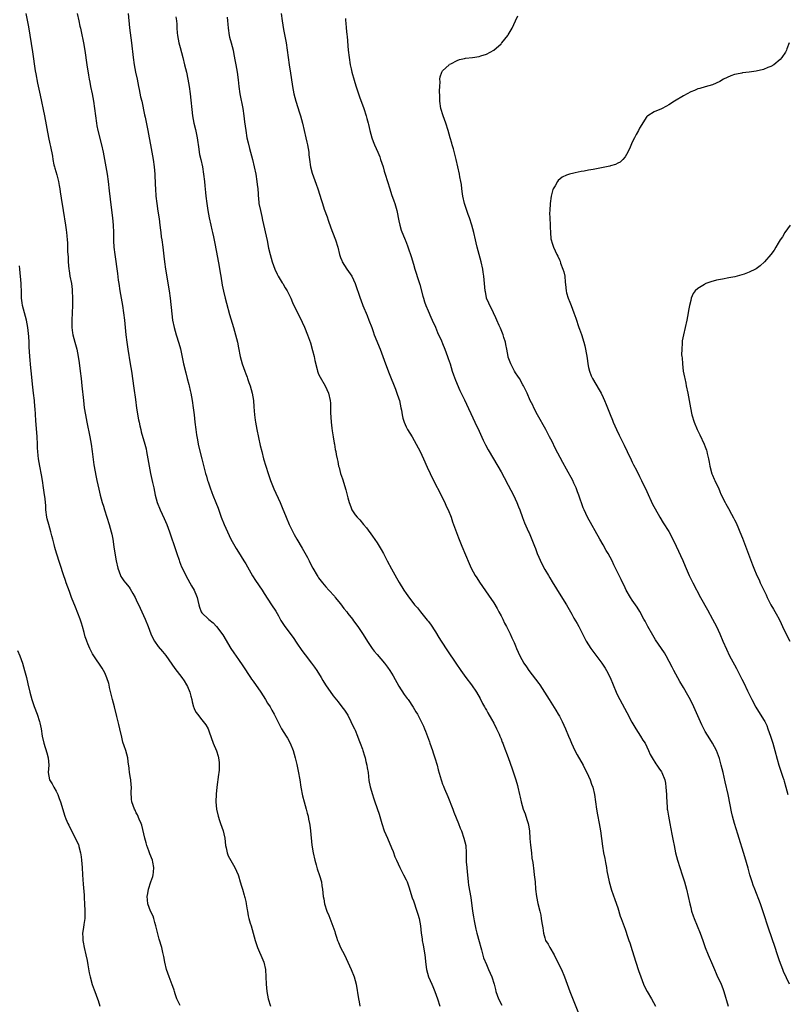
# Model space of a CAD drawing. Units: inches. Extents: x 2628000 to 2631000, y 1458000 to 1461000.
# Drawn here: x 2629479 to 2629689, y 1460067 to 1460337 of the extents above; entities that cross this region are included whole.
import ezdxf

# ---------------------------------------------------------------- set-up
doc = ezdxf.new("R2010")
doc.units = ezdxf.units.IN
doc.header["$MEASUREMENT"] = 0
doc.layers.add('LD26281458_10ft', color=70, linetype='Continuous')

msp = doc.modelspace()

# ---------------------------------------------------------------- linework, layer by layer
at = {"layer": 'LD26281458_10ft'}
for points, elevation in [([(2629480.67, 1460339), (2629481.41, 1460335.41), (2629482.52, 1460328.52), (2629483.31, 1460323.31), (2629483.49, 1460322.51), (2629483.94, 1460319.94), (2629484.65, 1460316.65), (2629485.79, 1460311), (2629486.91, 1460305.09), (2629487.3, 1460303.3), (2629487.44, 1460302.56), (2629487.98, 1460299.98), (2629488.12, 1460299), (2629488.41, 1460297.59), (2629488.54, 1460297), (2629488.64, 1460296.64), (2629489.2, 1460294.8), (2629489.69, 1460293), (2629489.86, 1460291.86), (2629490.03, 1460291), (2629490.13, 1460290.13), (2629490.39, 1460288.39), (2629490.99, 1460285.01), (2629491.56, 1460281), (2629491.78, 1460279.78), (2629491.86, 1460279), (2629491.91, 1460278.09), (2629492.06, 1460277), (2629492.15, 1460276.15), (2629492.18, 1460273.82), (2629492.29, 1460272.29), (2629492.32, 1460271), (2629492.5, 1460269), (2629492.56, 1460268.56), (2629492.82, 1460267), (2629493.19, 1460265), (2629493.38, 1460263.38), (2629493.45, 1460263), (2629493.55, 1460261), (2629493.52, 1460259), (2629493.42, 1460257), (2629493.29, 1460255), (2629493.31, 1460253), (2629493.54, 1460251.54), (2629493.64, 1460251), (2629494.19, 1460249), (2629494.68, 1460247), (2629495.02, 1460245), (2629495.29, 1460243.29), (2629495.62, 1460241), (2629495.86, 1460239), (2629496.09, 1460237), (2629496.5, 1460233), (2629496.74, 1460231), (2629497.05, 1460229), (2629497.43, 1460227), (2629498.24, 1460223), (2629498.58, 1460221), (2629498.86, 1460219), (2629499.35, 1460215.35), (2629499.98, 1460211.98), (2629500.2, 1460211), (2629500.69, 1460208.69), (2629501.06, 1460207.06), (2629501.63, 1460205), (2629501.97, 1460203.97), (2629502.25, 1460203), (2629503.56, 1460199), (2629504.14, 1460197), (2629504.29, 1460196.29), (2629504.58, 1460195), (2629504.88, 1460192.88), (2629505.09, 1460191.09), (2629505.47, 1460189), (2629505.95, 1460187), (2629506.65, 1460185), (2629506.77, 1460184.77), (2629507, 1460184.38), (2629507.57, 1460183.57), (2629508, 1460183), (2629509, 1460181.76), (2629509.33, 1460181.33), (2629510.08, 1460180.08), (2629510.65, 1460179), (2629511, 1460178.29), (2629512.03, 1460176.03), (2629513, 1460174.02), (2629513.43, 1460173), (2629514.23, 1460171), (2629514.99, 1460168.99), (2629515.64, 1460167.64), (2629516.02, 1460167), (2629517, 1460165.56), (2629518.19, 1460164.19), (2629519.08, 1460163.08), (2629521.55, 1460159.55), (2629523.47, 1460157), (2629524.09, 1460156.09), (2629524.78, 1460155), (2629525, 1460154.55), (2629525.66, 1460153), (2629525.93, 1460151.93), (2629526.2, 1460151), (2629526.34, 1460150.34), (2629526.69, 1460149), (2629526.78, 1460148.78), (2629527, 1460148.28), (2629527.45, 1460147.45), (2629527.74, 1460147), (2629529, 1460145.42), (2629529.37, 1460145), (2629530.09, 1460144.09), (2629530.7, 1460143), (2629531, 1460142.18), (2629532.09, 1460139), (2629532.96, 1460136.96), (2629533.45, 1460135.45), (2629533.56, 1460135), (2629533.71, 1460133.71), (2629533.76, 1460133), (2629533.69, 1460131.69), (2629533.62, 1460131), (2629533.52, 1460130.48), (2629533.11, 1460127), (2629532.92, 1460125.08), (2629532.85, 1460123), (2629533, 1460120.94), (2629533.44, 1460119), (2629533.84, 1460117.84), (2629534.11, 1460117), (2629534.81, 1460115), (2629535, 1460114.18), (2629535.24, 1460113), (2629535.46, 1460111), (2629535.62, 1460110.38), (2629535.91, 1460109), (2629536.21, 1460108.21), (2629538, 1460105), (2629538.89, 1460103), (2629539, 1460102.7), (2629539.52, 1460101), (2629539.84, 1460099.84), (2629540.12, 1460099), (2629540.61, 1460097.39), (2629540.7, 1460097), (2629540.73, 1460096.73), (2629541, 1460095.62), (2629541.1, 1460095.1), (2629541.14, 1460095), (2629541.37, 1460093.37), (2629541.48, 1460093), (2629541.69, 1460091.69), (2629541.88, 1460091), (2629542.26, 1460089.74), (2629542.46, 1460089), (2629543.08, 1460087), (2629543.59, 1460085), (2629544.22, 1460083), (2629545.7, 1460079.7), (2629545.95, 1460079), (2629546.39, 1460077), (2629546.55, 1460075), (2629546.65, 1460073), (2629546.82, 1460071), (2629547.16, 1460069), (2629547.79, 1460067)], 10100), ([(2629494.8, 1460339), (2629495.23, 1460337), (2629495.53, 1460335.53), (2629495.66, 1460335), (2629495.86, 1460334.14), (2629496.48, 1460331), (2629496.86, 1460328.86), (2629497.42, 1460325), (2629497.87, 1460322.13), (2629498.08, 1460321), (2629498.25, 1460320.25), (2629498.48, 1460319), (2629498.9, 1460317), (2629499.27, 1460315), (2629499.55, 1460313), (2629499.79, 1460311), (2629500.08, 1460309), (2629500.22, 1460308.22), (2629500.48, 1460307), (2629501.47, 1460303), (2629501.91, 1460301), (2629502.3, 1460299), (2629502.68, 1460297), (2629503, 1460295), (2629503.26, 1460293), (2629503.56, 1460290.44), (2629504.14, 1460285.86), (2629504.46, 1460283), (2629504.63, 1460281), (2629504.72, 1460279), (2629504.77, 1460276.77), (2629504.86, 1460275), (2629505.07, 1460273), (2629505.81, 1460267.81), (2629506.03, 1460265.97), (2629506.17, 1460265), (2629506.48, 1460263), (2629507.2, 1460259), (2629507.49, 1460257), (2629507.72, 1460255), (2629508.13, 1460251), (2629508.36, 1460249), (2629508.65, 1460247), (2629509.34, 1460243), (2629509.65, 1460241), (2629510.33, 1460236.33), (2629510.75, 1460233.25), (2629511.09, 1460230.91), (2629511.63, 1460227.63), (2629511.76, 1460227), (2629512, 1460226), (2629512.2, 1460225), (2629512.35, 1460224.35), (2629513.35, 1460221), (2629513.68, 1460219.68), (2629513.82, 1460219), (2629514, 1460218), (2629514.2, 1460217), (2629514.55, 1460215), (2629514.93, 1460212.93), (2629515.28, 1460211.28), (2629515.48, 1460210.52), (2629515.81, 1460209), (2629516.21, 1460207), (2629516.71, 1460205), (2629517.51, 1460203), (2629518.65, 1460200.65), (2629519.37, 1460199), (2629520.11, 1460197), (2629521.83, 1460191.83), (2629522.15, 1460191), (2629522.78, 1460189.22), (2629522.88, 1460188.88), (2629523.42, 1460187.42), (2629524.22, 1460185.78), (2629524.57, 1460185), (2629525.7, 1460183), (2629526.18, 1460182.18), (2629526.83, 1460181), (2629527.47, 1460179.47), (2629527.65, 1460179), (2629527.89, 1460178.11), (2629528.13, 1460177), (2629528.31, 1460176.31), (2629528.81, 1460175), (2629529, 1460174.76), (2629530.81, 1460173), (2629530.93, 1460172.93), (2629532.04, 1460172.04), (2629533, 1460171.03), (2629534.71, 1460168.71), (2629536.95, 1460165), (2629537.77, 1460163.77), (2629539, 1460162), (2629540.21, 1460160.21), (2629542.28, 1460157), (2629542.57, 1460156.57), (2629543, 1460156.01), (2629545.18, 1460153), (2629546.46, 1460151), (2629547, 1460150.05), (2629547.66, 1460149), (2629548.12, 1460148.12), (2629548.78, 1460147), (2629549.78, 1460145), (2629550.21, 1460144.21), (2629550.84, 1460143), (2629552.08, 1460141), (2629552.42, 1460140.42), (2629553.2, 1460139), (2629554.01, 1460137), (2629554.56, 1460135), (2629555, 1460133.16), (2629555.4, 1460131.4), (2629555.82, 1460129), (2629556.13, 1460127), (2629556.6, 1460124.6), (2629557.01, 1460123), (2629557.57, 1460121), (2629557.87, 1460119.87), (2629558.12, 1460119), (2629558.25, 1460118.25), (2629558.53, 1460117), (2629558.56, 1460116.56), (2629558.78, 1460115), (2629559.1, 1460111.1), (2629559.45, 1460109), (2629559.92, 1460107), (2629560.31, 1460105.69), (2629560.6, 1460104.6), (2629561.24, 1460102.76), (2629561.74, 1460101), (2629561.9, 1460099.9), (2629562.08, 1460099), (2629562.25, 1460097), (2629562.38, 1460096.38), (2629562.56, 1460095), (2629563.22, 1460093), (2629563.78, 1460091.78), (2629564.89, 1460088.89), (2629565.39, 1460087.39), (2629565.51, 1460087), (2629565.9, 1460085.9), (2629566.17, 1460085), (2629566.42, 1460084.42), (2629566.99, 1460083), (2629568.05, 1460081), (2629569.01, 1460079), (2629569.91, 1460077), (2629570.71, 1460075), (2629571.28, 1460073), (2629571.91, 1460069), (2629572.12, 1460068.12), (2629572.33, 1460067)], 10110), ([(2629508.73, 1460339), (2629509.15, 1460335.15), (2629509.68, 1460331), (2629510.11, 1460327), (2629510.41, 1460325), (2629510.81, 1460323), (2629511.23, 1460321), (2629511.61, 1460319), (2629511.79, 1460318.21), (2629512.19, 1460316.19), (2629512.49, 1460315), (2629513.27, 1460311.27), (2629513.39, 1460310.61), (2629514.19, 1460307), (2629514.57, 1460305), (2629514.93, 1460303), (2629515.28, 1460301), (2629515.6, 1460299), (2629515.87, 1460297), (2629516.04, 1460295), (2629516.18, 1460292.18), (2629516.22, 1460291), (2629516.36, 1460289), (2629516.59, 1460287), (2629516.89, 1460284.89), (2629517.23, 1460282.77), (2629517.48, 1460281), (2629517.62, 1460279.62), (2629517.72, 1460279), (2629517.84, 1460277.84), (2629517.97, 1460277), (2629518.24, 1460275), (2629518.55, 1460272.55), (2629518.73, 1460271), (2629519, 1460269), (2629519.97, 1460263), (2629520.24, 1460261), (2629520.72, 1460256.72), (2629520.97, 1460255), (2629521.39, 1460253), (2629521.95, 1460251), (2629522.67, 1460248.67), (2629523.09, 1460247.09), (2629523.98, 1460243), (2629524.56, 1460240.56), (2629524.98, 1460239), (2629525.38, 1460237.38), (2629525.48, 1460237), (2629525.75, 1460235.75), (2629525.93, 1460235), (2629526.31, 1460233), (2629526.63, 1460231), (2629526.86, 1460229), (2629527.05, 1460227.05), (2629527.32, 1460225), (2629527.53, 1460223.53), (2629527.79, 1460222.21), (2629527.99, 1460221), (2629528.15, 1460220.15), (2629528.95, 1460216.95), (2629529.61, 1460214.39), (2629529.99, 1460213), (2629530.24, 1460212.24), (2629530.56, 1460211), (2629530.68, 1460210.68), (2629531.21, 1460209), (2629531.71, 1460207.71), (2629531.97, 1460207), (2629532.8, 1460205), (2629533.42, 1460203.42), (2629534.29, 1460201), (2629535.06, 1460199), (2629535.98, 1460197), (2629536.96, 1460195), (2629538.03, 1460193), (2629538.39, 1460192.38), (2629539, 1460191.44), (2629540.52, 1460189), (2629541, 1460188.19), (2629542.89, 1460184.89), (2629543.67, 1460183.67), (2629545.53, 1460181), (2629546.09, 1460180.09), (2629548.1, 1460177), (2629549.22, 1460175.22), (2629549.95, 1460173.95), (2629550.66, 1460172.66), (2629551, 1460172.1), (2629551.72, 1460171), (2629553.97, 1460167.97), (2629555, 1460166.43), (2629556.42, 1460164.42), (2629557.28, 1460163.28), (2629559.06, 1460161), (2629559.89, 1460159.89), (2629560.52, 1460159), (2629561.71, 1460157), (2629562.18, 1460156.18), (2629562.87, 1460155), (2629565, 1460152.03), (2629565.46, 1460151.46), (2629566.33, 1460150.33), (2629567.39, 1460149), (2629568.05, 1460148.05), (2629568.81, 1460147), (2629569, 1460146.68), (2629569.86, 1460145), (2629570.2, 1460144.2), (2629570.81, 1460143), (2629571, 1460142.59), (2629571.63, 1460141), (2629572, 1460140), (2629572.4, 1460139), (2629573, 1460137.38), (2629573.14, 1460137), (2629573.56, 1460135.56), (2629573.76, 1460135), (2629573.98, 1460133.98), (2629574.24, 1460133), (2629574.33, 1460132.33), (2629574.54, 1460131), (2629574.78, 1460128.78), (2629575.09, 1460127.09), (2629575.74, 1460125), (2629576.08, 1460124.08), (2629576.4, 1460123), (2629577.55, 1460119.55), (2629578.31, 1460117), (2629578.99, 1460115), (2629579.83, 1460113), (2629581, 1460110.39), (2629581.39, 1460109.39), (2629581.92, 1460107.92), (2629582.31, 1460107), (2629583.25, 1460105), (2629584.3, 1460103), (2629585, 1460101.55), (2629585.23, 1460101), (2629585.69, 1460099.69), (2629586.68, 1460096.68), (2629587, 1460095.86), (2629587.96, 1460093), (2629588.17, 1460092.17), (2629588.53, 1460091), (2629588.91, 1460089), (2629589.14, 1460087), (2629589.37, 1460085.37), (2629589.41, 1460085), (2629589.68, 1460083.68), (2629590.12, 1460081), (2629590.42, 1460078.42), (2629590.61, 1460077), (2629591.16, 1460075), (2629592.01, 1460073), (2629592.34, 1460072.34), (2629592.86, 1460071), (2629593.58, 1460069), (2629594.19, 1460067)], 10120), ([(2629521.87, 1460338.13), (2629522.04, 1460337), (2629522.13, 1460336.13), (2629522.15, 1460335), (2629522.23, 1460333.77), (2629522.31, 1460333), (2629522.67, 1460331), (2629523, 1460329.76), (2629523.78, 1460327), (2629524.26, 1460325), (2629524.73, 1460323), (2629525.14, 1460321), (2629525.46, 1460319), (2629525.73, 1460317), (2629526.45, 1460311), (2629526.79, 1460309), (2629527.22, 1460307.22), (2629527.71, 1460305), (2629528.16, 1460301.84), (2629528.25, 1460301), (2629528.36, 1460300.36), (2629528.65, 1460299), (2629529.11, 1460297), (2629529.47, 1460295), (2629529.71, 1460293), (2629529.83, 1460291.83), (2629530, 1460290), (2629530.08, 1460289), (2629530.31, 1460287), (2629530.63, 1460285), (2629531.02, 1460283), (2629531.45, 1460281), (2629531.7, 1460279.7), (2629531.89, 1460279), (2629532.16, 1460277.84), (2629532.41, 1460276.41), (2629533, 1460273.59), (2629533.72, 1460269.72), (2629534, 1460268), (2629534.15, 1460267), (2629534.57, 1460264.57), (2629534.91, 1460262.91), (2629535.35, 1460261), (2629535.69, 1460259.69), (2629536.57, 1460256.57), (2629537.65, 1460253), (2629538.24, 1460251), (2629538.73, 1460249), (2629539, 1460247.42), (2629539.47, 1460245), (2629540.03, 1460243), (2629540.74, 1460241), (2629541, 1460240.3), (2629541.38, 1460239.38), (2629541.5, 1460239), (2629541.9, 1460237.9), (2629542.21, 1460237), (2629542.8, 1460235), (2629543.13, 1460233), (2629543.27, 1460231.27), (2629543.42, 1460229), (2629543.58, 1460227.58), (2629543.66, 1460227), (2629544.03, 1460225), (2629545, 1460220.64), (2629545.39, 1460219), (2629545.9, 1460217), (2629546.49, 1460215), (2629547.14, 1460213), (2629547.83, 1460211), (2629548.72, 1460208.72), (2629550.42, 1460205), (2629551, 1460203.64), (2629552.07, 1460201), (2629552.93, 1460199), (2629553.88, 1460197), (2629554.27, 1460196.27), (2629554.99, 1460195), (2629556.5, 1460192.5), (2629557.23, 1460191.23), (2629557.94, 1460189.94), (2629558.39, 1460189), (2629558.6, 1460188.6), (2629559.42, 1460187), (2629560.56, 1460185), (2629560.73, 1460184.73), (2629561, 1460184.34), (2629562.04, 1460183), (2629563, 1460181.86), (2629563.79, 1460181), (2629565.31, 1460179.31), (2629565.53, 1460179), (2629567, 1460177.19), (2629567.94, 1460175.94), (2629568.7, 1460175), (2629569, 1460174.6), (2629570.25, 1460173), (2629570.55, 1460172.55), (2629571.7, 1460171), (2629573, 1460169.12), (2629574.6, 1460166.6), (2629575.7, 1460165), (2629576.25, 1460164.25), (2629577, 1460163.33), (2629579.03, 1460161), (2629579.9, 1460159.9), (2629580.52, 1460159), (2629581, 1460158.25), (2629581.47, 1460157.47), (2629583, 1460154.71), (2629584.43, 1460152.43), (2629585.28, 1460151.28), (2629585.5, 1460151), (2629586.95, 1460148.95), (2629587.67, 1460147.67), (2629588.07, 1460147), (2629589.73, 1460143.73), (2629590.03, 1460143), (2629590.34, 1460142.34), (2629591.39, 1460139.39), (2629591.51, 1460139), (2629592.19, 1460137), (2629592.38, 1460136.38), (2629592.86, 1460135), (2629593.46, 1460133), (2629593.75, 1460131.75), (2629594.56, 1460129), (2629594.7, 1460128.7), (2629595, 1460127.84), (2629595.24, 1460127.24), (2629595.32, 1460127), (2629595.51, 1460126.49), (2629596.41, 1460124.41), (2629597.76, 1460121), (2629598.1, 1460120.1), (2629599.35, 1460117), (2629599.79, 1460115.79), (2629600.12, 1460115), (2629600.81, 1460113), (2629601.32, 1460111), (2629601.49, 1460109), (2629601.49, 1460106.51), (2629601.6, 1460105), (2629601.74, 1460103.74), (2629601.79, 1460103), (2629602, 1460101), (2629602.13, 1460100.13), (2629602.74, 1460096.74), (2629603.22, 1460093), (2629603.47, 1460091.47), (2629603.63, 1460090.37), (2629603.9, 1460089), (2629604.11, 1460088.11), (2629604.35, 1460087), (2629605, 1460084.67), (2629605.44, 1460083), (2629605.64, 1460082.36), (2629606.22, 1460080.22), (2629607, 1460078.35), (2629607.61, 1460077), (2629608.46, 1460075), (2629609.1, 1460073), (2629609.51, 1460071.51), (2629609.62, 1460071), (2629610.33, 1460069), (2629611.19, 1460067.19)], 10130), ([(2629535.94, 1460338.06), (2629536.01, 1460337), (2629536.1, 1460336.1), (2629536.15, 1460335), (2629536.48, 1460333), (2629536.57, 1460332.57), (2629537.02, 1460331.02), (2629537.54, 1460329), (2629537.77, 1460327.77), (2629538.15, 1460325.85), (2629538.3, 1460325), (2629538.64, 1460323), (2629538.89, 1460320.89), (2629539.09, 1460319), (2629539.39, 1460317), (2629540.17, 1460313), (2629540.48, 1460311), (2629540.68, 1460309.32), (2629540.99, 1460307), (2629541.35, 1460305), (2629541.63, 1460303.63), (2629542.02, 1460302.02), (2629542.84, 1460299), (2629543.34, 1460297), (2629543.74, 1460295), (2629544.05, 1460293), (2629544.14, 1460292.14), (2629544.29, 1460291), (2629544.39, 1460289.61), (2629544.44, 1460289), (2629544.51, 1460288.51), (2629544.64, 1460287), (2629545.01, 1460285), (2629545.38, 1460283.38), (2629545.64, 1460282.36), (2629546.84, 1460276.84), (2629547.25, 1460274.75), (2629547.66, 1460273), (2629547.97, 1460271.97), (2629548.22, 1460271), (2629548.96, 1460268.96), (2629549.61, 1460267.61), (2629549.94, 1460267), (2629551, 1460265.22), (2629551.15, 1460265), (2629551.83, 1460263.83), (2629552.36, 1460263), (2629553.34, 1460261), (2629553.82, 1460259.82), (2629555.2, 1460257), (2629555.83, 1460255.83), (2629557.1, 1460253.1), (2629557.97, 1460251), (2629558.77, 1460248.77), (2629559.35, 1460246.65), (2629559.78, 1460245), (2629559.97, 1460243.97), (2629560.58, 1460241.42), (2629560.65, 1460241), (2629560.74, 1460240.74), (2629561, 1460240.15), (2629561.38, 1460239.38), (2629562.83, 1460237), (2629563.69, 1460235), (2629564.15, 1460233), (2629564.21, 1460232.21), (2629564.28, 1460231), (2629564.28, 1460229.72), (2629564.4, 1460227), (2629564.61, 1460225.39), (2629564.68, 1460224.68), (2629565.01, 1460223), (2629565.27, 1460221.27), (2629565.34, 1460221), (2629565.56, 1460219.56), (2629565.68, 1460219), (2629565.82, 1460218.18), (2629566.04, 1460217), (2629566.24, 1460216.24), (2629566.47, 1460215), (2629566.59, 1460214.59), (2629566.99, 1460213), (2629567.5, 1460211.5), (2629568.48, 1460208.48), (2629569, 1460206.29), (2629569.32, 1460205), (2629569.82, 1460203.82), (2629570.14, 1460203), (2629571, 1460201.66), (2629571.54, 1460201), (2629572.28, 1460200.28), (2629573.32, 1460199), (2629574.1, 1460198.1), (2629575.78, 1460195.78), (2629577, 1460193.96), (2629577.6, 1460193), (2629578.12, 1460192.12), (2629578.74, 1460191), (2629579.78, 1460189), (2629581, 1460186.83), (2629582.35, 1460184.35), (2629583.07, 1460183.07), (2629584.36, 1460181), (2629585, 1460180.04), (2629585.44, 1460179.44), (2629587.32, 1460177), (2629588.1, 1460176.1), (2629588.95, 1460175), (2629590.77, 1460172.77), (2629591, 1460172.47), (2629591.62, 1460171.62), (2629593, 1460169.57), (2629593.98, 1460167.98), (2629594.61, 1460167), (2629596.34, 1460164.34), (2629598.58, 1460161), (2629599.94, 1460159), (2629601.38, 1460157), (2629602.88, 1460155), (2629604.26, 1460153), (2629605.27, 1460151.27), (2629605.95, 1460149.95), (2629606.47, 1460149), (2629606.64, 1460148.64), (2629607, 1460148.06), (2629607.37, 1460147.37), (2629608.42, 1460145.58), (2629609, 1460144.55), (2629609.8, 1460143), (2629610.48, 1460141.52), (2629610.7, 1460141), (2629610.77, 1460140.77), (2629611, 1460140.23), (2629611.34, 1460139.34), (2629611.49, 1460139), (2629611.81, 1460138.19), (2629613, 1460135.11), (2629613.55, 1460133.55), (2629614.04, 1460132.04), (2629615.08, 1460129), (2629615.48, 1460127.48), (2629615.62, 1460127), (2629616.05, 1460125), (2629616.24, 1460124.24), (2629616.52, 1460123), (2629617.11, 1460121), (2629617.64, 1460119.64), (2629617.84, 1460119), (2629618.17, 1460117.83), (2629618.45, 1460117), (2629618.56, 1460116.56), (2629618.77, 1460115), (2629618.92, 1460112.92), (2629619.09, 1460111.09), (2629619.34, 1460109), (2629619.49, 1460107.49), (2629619.7, 1460106.3), (2629619.98, 1460103.98), (2629620.12, 1460103), (2629620.33, 1460101), (2629620.49, 1460099), (2629620.73, 1460097), (2629621.13, 1460095.13), (2629621.66, 1460093), (2629621.89, 1460091.89), (2629622.05, 1460091), (2629622.21, 1460089.79), (2629622.43, 1460088.43), (2629622.62, 1460087), (2629623, 1460085.66), (2629623.24, 1460085), (2629623.92, 1460083.92), (2629624.38, 1460083), (2629625.53, 1460081), (2629626.05, 1460080.05), (2629627.57, 1460077), (2629628.41, 1460075), (2629629.91, 1460071), (2629632.24, 1460065)], 10140), ([(2629550.75, 1460339), (2629551, 1460337), (2629551.39, 1460334.61), (2629552.05, 1460331), (2629552.38, 1460329), (2629552.94, 1460324.94), (2629553.28, 1460322.72), (2629553.7, 1460319.7), (2629553.81, 1460319), (2629554.2, 1460317), (2629554.75, 1460315), (2629555.77, 1460311.77), (2629555.99, 1460311), (2629556.53, 1460309), (2629557.5, 1460305), (2629557.76, 1460303.76), (2629557.94, 1460303), (2629558.08, 1460302.08), (2629558.29, 1460301), (2629558.34, 1460300.34), (2629558.51, 1460299), (2629558.79, 1460297), (2629559.24, 1460295.24), (2629560.29, 1460292.29), (2629560.74, 1460291), (2629561.8, 1460287.8), (2629562.03, 1460287), (2629562.55, 1460285.45), (2629563.31, 1460283.31), (2629563.61, 1460282.39), (2629564.33, 1460280.33), (2629565.44, 1460277.44), (2629565.63, 1460277), (2629566.26, 1460275), (2629566.73, 1460273), (2629567, 1460272.16), (2629567.32, 1460271.32), (2629567.46, 1460271), (2629568.75, 1460269), (2629569.68, 1460267.68), (2629570.06, 1460267), (2629571.01, 1460265), (2629572.37, 1460261), (2629572.55, 1460260.55), (2629573.14, 1460259), (2629574.29, 1460256.29), (2629574.8, 1460255), (2629575.54, 1460253), (2629575.91, 1460251.91), (2629576.26, 1460251), (2629577.89, 1460247), (2629579.34, 1460243), (2629580.35, 1460240.35), (2629582.06, 1460236.06), (2629582.46, 1460235), (2629583, 1460233.45), (2629583.13, 1460233), (2629583.57, 1460231), (2629583.71, 1460230.29), (2629583.9, 1460229), (2629584.08, 1460228.08), (2629584.42, 1460227), (2629585, 1460225.75), (2629585.39, 1460225), (2629585.98, 1460223.98), (2629586.61, 1460223), (2629587.77, 1460221), (2629588.82, 1460219), (2629589.76, 1460217), (2629590.72, 1460214.72), (2629591.53, 1460213), (2629592.53, 1460211), (2629594.62, 1460207), (2629595, 1460206.24), (2629595.58, 1460205), (2629596, 1460204), (2629596.48, 1460203), (2629597.3, 1460201), (2629597.73, 1460199.73), (2629598.01, 1460199), (2629598.25, 1460198.25), (2629599.3, 1460195.3), (2629600.24, 1460193), (2629602.27, 1460188.27), (2629602.83, 1460187), (2629603.91, 1460185), (2629604.33, 1460184.33), (2629605.14, 1460183.14), (2629607.59, 1460179.59), (2629609, 1460177.47), (2629609.92, 1460175.92), (2629610.43, 1460175), (2629611, 1460173.95), (2629611.49, 1460173), (2629611.97, 1460171.97), (2629612.49, 1460171), (2629613.48, 1460169), (2629613.95, 1460167.95), (2629614.44, 1460167), (2629614.62, 1460166.62), (2629615, 1460165.75), (2629615.29, 1460165), (2629616.13, 1460163), (2629617.23, 1460161), (2629617.98, 1460159.98), (2629618.63, 1460159), (2629621.41, 1460155.41), (2629621.68, 1460155), (2629624.18, 1460151), (2629626.07, 1460148.07), (2629626.7, 1460147), (2629627, 1460146.46), (2629627.75, 1460145), (2629628.69, 1460143), (2629629.51, 1460141), (2629629.92, 1460139.92), (2629630.32, 1460139), (2629631.27, 1460137), (2629631.87, 1460135.87), (2629633.5, 1460133), (2629634.01, 1460132.01), (2629634.54, 1460131), (2629635.45, 1460129), (2629635.84, 1460127.84), (2629636.15, 1460127), (2629636.61, 1460125), (2629637.17, 1460121), (2629637.44, 1460119.44), (2629637.93, 1460117), (2629638.28, 1460115), (2629638.82, 1460110.82), (2629639.13, 1460109), (2629639.43, 1460107.43), (2629639.65, 1460106.35), (2629639.89, 1460105), (2629640.03, 1460104.03), (2629640.61, 1460101), (2629641.29, 1460098.71), (2629642.22, 1460096.22), (2629643, 1460093.87), (2629643.67, 1460091.67), (2629643.95, 1460091), (2629644.5, 1460089.5), (2629645, 1460088.02), (2629645.81, 1460085.81), (2629646.07, 1460085), (2629646.32, 1460084.32), (2629647, 1460082.25), (2629648.01, 1460079), (2629648.74, 1460076.74), (2629649.34, 1460075), (2629650.05, 1460073), (2629650.32, 1460072.32), (2629651.04, 1460071), (2629652.24, 1460069), (2629653.33, 1460067)], 10150), ([(2629568.36, 1460337.64), (2629568.37, 1460337), (2629568.44, 1460336.44), (2629568.52, 1460335), (2629568.7, 1460333.3), (2629568.78, 1460332.77), (2629569.1, 1460329), (2629569.32, 1460327), (2629569.65, 1460325), (2629569.89, 1460323.88), (2629570.11, 1460323), (2629570.72, 1460320.73), (2629571.18, 1460319.18), (2629571.91, 1460317), (2629572.2, 1460316.2), (2629573.42, 1460313), (2629574.07, 1460311), (2629574.25, 1460310.25), (2629574.58, 1460309), (2629574.65, 1460308.65), (2629575.02, 1460307), (2629575.54, 1460305), (2629575.96, 1460303.96), (2629576.31, 1460303), (2629577.2, 1460301), (2629577.73, 1460299.73), (2629577.99, 1460299), (2629578.65, 1460297), (2629579, 1460295.82), (2629579.27, 1460295), (2629580.48, 1460291), (2629581, 1460289.47), (2629581.65, 1460287.65), (2629581.86, 1460287), (2629582.41, 1460285), (2629583, 1460282.2), (2629583.28, 1460281), (2629583.64, 1460279.64), (2629584.68, 1460277), (2629584.79, 1460276.79), (2629585.38, 1460275.38), (2629585.75, 1460274.25), (2629586.22, 1460273), (2629586.41, 1460272.41), (2629587, 1460270.31), (2629587.39, 1460269), (2629588.46, 1460265.54), (2629588.74, 1460264.74), (2629589.6, 1460261.6), (2629589.74, 1460261), (2629590.04, 1460260.04), (2629590.4, 1460259), (2629591, 1460257.55), (2629591.77, 1460255.77), (2629592.13, 1460255), (2629593, 1460253.07), (2629593.6, 1460251.6), (2629594.64, 1460249.36), (2629595, 1460248.55), (2629595.63, 1460247), (2629596.36, 1460245), (2629596.51, 1460244.51), (2629597.02, 1460242.98), (2629597.63, 1460241), (2629597.97, 1460239.97), (2629598.53, 1460238.53), (2629599.75, 1460235.75), (2629601, 1460233.14), (2629603.78, 1460227), (2629605, 1460224.52), (2629606.13, 1460222.13), (2629606.79, 1460220.79), (2629607.48, 1460219.48), (2629607.75, 1460219), (2629611, 1460213.38), (2629611.86, 1460211.86), (2629613, 1460209.75), (2629614.4, 1460207), (2629615.33, 1460205), (2629615.78, 1460203.78), (2629616.13, 1460203), (2629616.9, 1460200.9), (2629617.47, 1460199.47), (2629618.56, 1460197), (2629618.7, 1460196.7), (2629619.3, 1460195.3), (2629619.61, 1460194.39), (2629620.16, 1460193), (2629620.43, 1460192.43), (2629620.95, 1460191), (2629622.23, 1460188.23), (2629623, 1460186.69), (2629623.99, 1460185), (2629624.35, 1460184.35), (2629625, 1460183.29), (2629627.44, 1460179.44), (2629628.95, 1460176.95), (2629630.39, 1460174.39), (2629631, 1460173.35), (2629631.84, 1460171.84), (2629632.33, 1460171), (2629633.36, 1460169), (2629633.9, 1460167.9), (2629634.37, 1460167), (2629635.63, 1460165), (2629638.62, 1460161), (2629639.58, 1460159.58), (2629639.95, 1460159), (2629640.96, 1460157), (2629642.56, 1460153), (2629643, 1460152.06), (2629643.54, 1460151), (2629645.49, 1460147.49), (2629646.84, 1460144.84), (2629647.92, 1460143), (2629649.24, 1460141), (2629649.9, 1460139.9), (2629650.48, 1460139), (2629651.44, 1460137), (2629651.92, 1460135.92), (2629652.41, 1460135), (2629653.41, 1460133.41), (2629653.71, 1460133), (2629654.23, 1460132.23), (2629655, 1460131.15), (2629655.09, 1460131), (2629655.88, 1460129), (2629656.07, 1460128.07), (2629656.23, 1460127), (2629656.35, 1460125), (2629656.35, 1460124.35), (2629656.44, 1460123), (2629656.59, 1460121.41), (2629656.6, 1460121), (2629656.64, 1460120.64), (2629656.9, 1460119), (2629657.29, 1460117), (2629657.6, 1460115.6), (2629657.86, 1460114.14), (2629658.24, 1460112.24), (2629658.44, 1460111), (2629658.85, 1460109), (2629659.4, 1460107), (2629660.69, 1460103), (2629661.29, 1460101), (2629661.84, 1460099), (2629662.31, 1460097), (2629662.74, 1460095), (2629663, 1460093.99), (2629663.27, 1460093), (2629663.71, 1460091.71), (2629663.97, 1460091), (2629665.59, 1460087), (2629666.33, 1460085), (2629667.01, 1460083.01), (2629667.81, 1460081), (2629669, 1460078.3), (2629669.5, 1460077), (2629669.95, 1460075.95), (2629670.39, 1460075), (2629671, 1460073.79), (2629671.36, 1460073), (2629671.81, 1460071.81), (2629672.13, 1460071), (2629673.32, 1460067)], 10160), ([(2629690.09, 1460073), (2629689.32, 1460074.68), (2629688.46, 1460076.46), (2629688.24, 1460077), (2629687.8, 1460078.2), (2629687.34, 1460079.34), (2629686.74, 1460081.26), (2629686.17, 1460083), (2629684.37, 1460088.37), (2629683, 1460092.53), (2629682.11, 1460095), (2629680.56, 1460099), (2629680.14, 1460100.14), (2629679.86, 1460101), (2629679.26, 1460103), (2629678.78, 1460104.78), (2629677.87, 1460107.87), (2629675.91, 1460114.09), (2629675.02, 1460117), (2629674.48, 1460119), (2629674.2, 1460120.2), (2629673.85, 1460122.15), (2629673.26, 1460125), (2629672.47, 1460128.47), (2629671.88, 1460131), (2629671.38, 1460133), (2629670.86, 1460134.86), (2629670.34, 1460136.34), (2629670.06, 1460137), (2629669.01, 1460139), (2629668.21, 1460140.21), (2629667, 1460142.24), (2629666.59, 1460143), (2629666.06, 1460144.06), (2629665, 1460146.54), (2629663.88, 1460149), (2629662.94, 1460150.94), (2629662.21, 1460152.21), (2629661, 1460154.26), (2629659.99, 1460155.99), (2629658.39, 1460159), (2629657.92, 1460159.92), (2629656.24, 1460163), (2629655.78, 1460163.78), (2629655.01, 1460165), (2629653.39, 1460167.39), (2629652.62, 1460168.62), (2629651.28, 1460171), (2629650.49, 1460172.49), (2629650.2, 1460173), (2629649.09, 1460175.09), (2629648.34, 1460176.34), (2629647, 1460178.28), (2629646.53, 1460179), (2629645.35, 1460181), (2629645, 1460181.66), (2629643.92, 1460183.92), (2629643.38, 1460185), (2629641.96, 1460187.96), (2629641.44, 1460189), (2629640.36, 1460191), (2629639.87, 1460191.87), (2629639, 1460193.37), (2629638.08, 1460195), (2629634.75, 1460201), (2629633.8, 1460203), (2629633.56, 1460203.56), (2629632.35, 1460207), (2629631.97, 1460207.97), (2629631.58, 1460209), (2629631, 1460210.3), (2629630.66, 1460211), (2629629, 1460214.15), (2629627.99, 1460215.99), (2629625.89, 1460219.89), (2629625, 1460221.69), (2629624.32, 1460223), (2629623.25, 1460225), (2629621.02, 1460229), (2629619.98, 1460231), (2629619.69, 1460231.69), (2629619.03, 1460233), (2629618.14, 1460235), (2629617.14, 1460237), (2629617, 1460237.22), (2629616.03, 1460239), (2629615.64, 1460239.64), (2629615, 1460240.54), (2629614.73, 1460241), (2629613.66, 1460243), (2629613.5, 1460243.5), (2629613, 1460244.8), (2629612.94, 1460245), (2629612.57, 1460247), (2629612.35, 1460248.35), (2629612.19, 1460249), (2629611.8, 1460250.2), (2629611.58, 1460251), (2629611.43, 1460251.43), (2629610.82, 1460252.82), (2629610.5, 1460253.5), (2629609.84, 1460255), (2629609.62, 1460255.62), (2629608.97, 1460256.97), (2629607.64, 1460259.64), (2629607.05, 1460261), (2629607, 1460261.22), (2629606.72, 1460262.72), (2629606.68, 1460263), (2629606.3, 1460267), (2629606.15, 1460268.15), (2629606, 1460269), (2629605.55, 1460271), (2629604.44, 1460275), (2629604.19, 1460276.19), (2629603.99, 1460277), (2629603.56, 1460279), (2629603.04, 1460281), (2629602.37, 1460283), (2629601.98, 1460283.97), (2629600.97, 1460287), (2629600.51, 1460289), (2629600.42, 1460289.58), (2629600.25, 1460291), (2629600.13, 1460292.13), (2629599.99, 1460293), (2629599.75, 1460294.25), (2629599.62, 1460295), (2629598.7, 1460299), (2629597.96, 1460301.96), (2629597.63, 1460303), (2629597.51, 1460303.51), (2629597.07, 1460305), (2629596.54, 1460307), (2629595.9, 1460309), (2629595.13, 1460311), (2629594.52, 1460313), (2629594.26, 1460315), (2629594.26, 1460316.26), (2629594.15, 1460317.85), (2629594.18, 1460319), (2629594.3, 1460320.3), (2629594.24, 1460321), (2629594.28, 1460321.72), (2629594.8, 1460323), (2629595, 1460323.29), (2629596.75, 1460325), (2629596.89, 1460325.11), (2629597.28, 1460325.28), (2629599, 1460326.18), (2629599.59, 1460326.41), (2629601, 1460326.72), (2629601.24, 1460326.76), (2629603.22, 1460327), (2629605, 1460327.27), (2629605.44, 1460327.44), (2629607, 1460327.91), (2629609.01, 1460329), (2629611, 1460330.75), (2629611.13, 1460330.87), (2629611.22, 1460331), (2629612.86, 1460333), (2629613, 1460333.19), (2629614.1, 1460335), (2629615, 1460337), (2629615.6, 1460338.4)], 10170), ([(2629689.98, 1460331), (2629689.38, 1460329.38), (2629689.28, 1460329), (2629689, 1460328.44), (2629688.03, 1460327), (2629687.58, 1460326.42), (2629685.83, 1460325), (2629685, 1460324.5), (2629684.2, 1460324.2), (2629683, 1460323.68), (2629681, 1460323.22), (2629679, 1460322.97), (2629677.23, 1460322.77), (2629677, 1460322.72), (2629675.55, 1460322.45), (2629675, 1460322.31), (2629674.04, 1460321.96), (2629673, 1460321.53), (2629671.98, 1460321), (2629671, 1460320.42), (2629669.96, 1460319.96), (2629669, 1460319.51), (2629667, 1460318.97), (2629665.49, 1460318.51), (2629665, 1460318.39), (2629664.04, 1460317.96), (2629663, 1460317.54), (2629661, 1460316.45), (2629658.57, 1460315), (2629657, 1460313.99), (2629656.37, 1460313.63), (2629655, 1460312.94), (2629653, 1460312.06), (2629651.21, 1460311), (2629651.09, 1460310.91), (2629651, 1460310.82), (2629649, 1460307.57), (2629648.72, 1460307), (2629648.09, 1460305.91), (2629647.61, 1460305), (2629647, 1460303.73), (2629646.39, 1460302.39), (2629645.8, 1460301), (2629645, 1460299.73), (2629644.43, 1460299), (2629643.68, 1460298.32), (2629643, 1460298.01), (2629642.36, 1460297.64), (2629641, 1460297.26), (2629640.81, 1460297.19), (2629639, 1460296.81), (2629636.29, 1460296.29), (2629635, 1460296.07), (2629633.84, 1460295.84), (2629633, 1460295.73), (2629631.36, 1460295.36), (2629631, 1460295.32), (2629629.75, 1460295), (2629629, 1460294.72), (2629627.81, 1460294.19), (2629626.71, 1460293.29), (2629626.5, 1460293), (2629625.85, 1460291.85), (2629625.31, 1460291), (2629625.22, 1460290.78), (2629625, 1460290.05), (2629624.72, 1460289), (2629624.45, 1460287), (2629624.34, 1460285), (2629624.32, 1460284.32), (2629624.34, 1460283), (2629624.44, 1460281), (2629624.49, 1460280.49), (2629624.53, 1460279), (2629624.7, 1460277.3), (2629624.75, 1460277), (2629625, 1460276.13), (2629625.36, 1460275), (2629626.31, 1460273), (2629626.54, 1460272.54), (2629627, 1460271.51), (2629627.18, 1460271.18), (2629627.35, 1460270.65), (2629627.99, 1460269), (2629628.23, 1460268.23), (2629628.47, 1460267), (2629628.6, 1460265.4), (2629628.72, 1460264.72), (2629628.87, 1460263), (2629629, 1460262.48), (2629629.4, 1460261), (2629629.88, 1460259.88), (2629630.24, 1460259), (2629631.01, 1460257), (2629631.49, 1460255.49), (2629632.35, 1460253), (2629632.54, 1460252.54), (2629633.07, 1460251.07), (2629633.69, 1460249), (2629633.97, 1460247.97), (2629634.16, 1460247), (2629634.58, 1460244.58), (2629634.81, 1460243), (2629635, 1460242.01), (2629635.23, 1460241), (2629635.7, 1460239.7), (2629636.05, 1460239), (2629637.91, 1460235.91), (2629638.43, 1460235), (2629639, 1460233.83), (2629639.38, 1460233), (2629639.87, 1460231.87), (2629640.89, 1460229.11), (2629641.54, 1460227.54), (2629641.73, 1460227), (2629642.65, 1460225), (2629643.44, 1460223.44), (2629644.75, 1460220.75), (2629645.55, 1460219), (2629646.67, 1460216.67), (2629647, 1460216.06), (2629647.35, 1460215.35), (2629648.14, 1460213.86), (2629649, 1460212.13), (2629649.37, 1460211.37), (2629649.56, 1460211), (2629650.02, 1460210.02), (2629650.53, 1460209), (2629651, 1460208.01), (2629652.56, 1460204.56), (2629653.24, 1460203.24), (2629654.53, 1460201), (2629655.48, 1460199.48), (2629657, 1460197.03), (2629657.71, 1460195.71), (2629659.04, 1460193), (2629660.86, 1460189.14), (2629661.53, 1460187.53), (2629662.63, 1460185), (2629663.6, 1460183), (2629665.72, 1460179), (2629667.57, 1460175.57), (2629669.02, 1460173), (2629670.06, 1460171), (2629670.96, 1460169), (2629671.8, 1460167), (2629672.78, 1460164.78), (2629673.69, 1460163), (2629675, 1460160.52), (2629675.54, 1460159.54), (2629677, 1460156.62), (2629677.56, 1460155.56), (2629678.6, 1460153.4), (2629679.78, 1460151), (2629680.91, 1460148.91), (2629683, 1460145.55), (2629683.31, 1460145), (2629683.85, 1460143.85), (2629684.18, 1460143), (2629684.85, 1460141), (2629685.49, 1460139), (2629686.08, 1460137), (2629686.7, 1460134.7), (2629687.2, 1460133), (2629687.63, 1460131.63), (2629688.26, 1460129.74), (2629688.5, 1460129), (2629688.61, 1460128.61), (2629689.13, 1460127), (2629689.65, 1460125)], 10180), ([(2629690.27, 1460281), (2629688.85, 1460279), (2629688.16, 1460277.84), (2629687.57, 1460277), (2629687, 1460276.09), (2629686.34, 1460275), (2629685.86, 1460274.14), (2629684.96, 1460273), (2629683.21, 1460271), (2629682.1, 1460269.9), (2629680.93, 1460269.07), (2629680.81, 1460269), (2629679, 1460268.1), (2629677.63, 1460267.63), (2629677, 1460267.38), (2629675.14, 1460266.86), (2629673.45, 1460266.55), (2629671.74, 1460266.26), (2629670.08, 1460265.92), (2629668.51, 1460265.49), (2629667.17, 1460265), (2629667, 1460264.93), (2629666.77, 1460264.77), (2629665, 1460263.69), (2629664.27, 1460263), (2629663.73, 1460262.27), (2629663.16, 1460261), (2629663, 1460260.42), (2629662.65, 1460259), (2629662.4, 1460257.6), (2629662.31, 1460257), (2629661.96, 1460255), (2629661.52, 1460253), (2629661.04, 1460251), (2629660.71, 1460249.29), (2629660.66, 1460249), (2629660.68, 1460248.68), (2629660.54, 1460247), (2629660.51, 1460245.49), (2629660.57, 1460245), (2629660.64, 1460244.64), (2629660.72, 1460243), (2629660.98, 1460241.02), (2629661.34, 1460239.34), (2629661.37, 1460239), (2629661.68, 1460237.68), (2629661.8, 1460237), (2629662.23, 1460235), (2629662.62, 1460233), (2629662.96, 1460231), (2629663.36, 1460229), (2629663.97, 1460227), (2629664.81, 1460225), (2629665.53, 1460223.53), (2629666.69, 1460221), (2629667, 1460220.25), (2629667.34, 1460219.34), (2629667.45, 1460219), (2629667.56, 1460218.44), (2629667.93, 1460217), (2629668.1, 1460216.1), (2629668.26, 1460215), (2629668.84, 1460212.84), (2629669, 1460212.5), (2629669.43, 1460211.43), (2629669.66, 1460211), (2629670.05, 1460210.05), (2629670.6, 1460209), (2629671, 1460207.98), (2629671.29, 1460207.29), (2629672.45, 1460205), (2629672.66, 1460204.66), (2629673, 1460204), (2629673.38, 1460203.38), (2629674.19, 1460201.81), (2629674.77, 1460200.77), (2629675, 1460200.28), (2629675.44, 1460199.44), (2629676.09, 1460197.91), (2629676.51, 1460197), (2629677.24, 1460195.24), (2629678.35, 1460192.35), (2629678.89, 1460190.89), (2629679.94, 1460187.94), (2629680.3, 1460187), (2629681.16, 1460185), (2629681.77, 1460183.77), (2629682.1, 1460183), (2629683.04, 1460181), (2629683.71, 1460179.71), (2629684, 1460179), (2629685, 1460177), (2629685.74, 1460175.74), (2629686.45, 1460174.45), (2629687.24, 1460173), (2629687.84, 1460171.84), (2629688.2, 1460171), (2629689, 1460169.33), (2629690.23, 1460167)], 10190), ([(2629523, 1460067.18), (2629522.14, 1460069), (2629521.66, 1460070.34), (2629521.44, 1460071), (2629521.36, 1460071.36), (2629521, 1460072.35), (2629520.85, 1460072.85), (2629520.02, 1460075), (2629519.3, 1460077), (2629518.86, 1460079), (2629518.59, 1460080.59), (2629518.3, 1460081.7), (2629517.98, 1460083), (2629517.3, 1460085.3), (2629517, 1460086.45), (2629516.39, 1460089), (2629516.09, 1460089.91), (2629515.8, 1460091), (2629515.6, 1460091.6), (2629514.92, 1460093), (2629514.16, 1460095), (2629514.06, 1460096.06), (2629513.99, 1460097), (2629514.17, 1460097.83), (2629514.38, 1460099), (2629515, 1460101), (2629515.51, 1460102.49), (2629515.65, 1460103), (2629515.69, 1460103.69), (2629515.82, 1460105), (2629515.55, 1460106.45), (2629515.43, 1460107), (2629514.75, 1460108.75), (2629514.46, 1460109.54), (2629513.89, 1460111), (2629513.7, 1460111.7), (2629513.3, 1460113), (2629512.55, 1460116.55), (2629512.37, 1460117), (2629511.83, 1460118.17), (2629511.36, 1460119.36), (2629511, 1460119.95), (2629510.67, 1460120.67), (2629510.48, 1460121), (2629509.81, 1460123), (2629509.71, 1460123.71), (2629509.63, 1460125.63), (2629509.64, 1460127), (2629509.62, 1460127.62), (2629509.46, 1460129), (2629509.44, 1460129.44), (2629509.15, 1460131), (2629509, 1460132.14), (2629508.93, 1460132.93), (2629508.89, 1460133.11), (2629508.64, 1460135), (2629508.11, 1460137), (2629507.7, 1460138.3), (2629507.34, 1460139.34), (2629507, 1460140.65), (2629506.48, 1460143), (2629506.18, 1460144.18), (2629505.69, 1460146.31), (2629505.01, 1460149), (2629504.47, 1460151), (2629503.68, 1460154.32), (2629503.55, 1460155), (2629503.44, 1460155.44), (2629502.96, 1460156.96), (2629502.34, 1460158.34), (2629501.61, 1460159.61), (2629499.32, 1460163), (2629499, 1460163.5), (2629498.49, 1460164.49), (2629498.26, 1460165), (2629497.74, 1460166.26), (2629497.41, 1460167), (2629497.3, 1460167.3), (2629497, 1460168.2), (2629496.66, 1460169.34), (2629496.23, 1460171), (2629495.97, 1460171.97), (2629495.6, 1460173), (2629494.29, 1460176.29), (2629493.26, 1460179), (2629492.66, 1460180.66), (2629492.23, 1460181.77), (2629491.79, 1460183), (2629491.59, 1460183.59), (2629491, 1460185.2), (2629489.11, 1460191.11), (2629488.67, 1460192.67), (2629488.47, 1460193.53), (2629488.11, 1460195), (2629487.86, 1460195.86), (2629487.59, 1460197), (2629486.98, 1460198.98), (2629486.57, 1460200.57), (2629486.48, 1460201), (2629486.2, 1460203), (2629486.15, 1460204.15), (2629486.07, 1460205), (2629486, 1460206), (2629485.78, 1460207.78), (2629485.6, 1460209), (2629485.28, 1460211), (2629485, 1460212.58), (2629484.51, 1460215), (2629484.14, 1460217), (2629484.07, 1460217.93), (2629483.96, 1460219), (2629483.92, 1460219.92), (2629483.91, 1460221), (2629483.82, 1460223), (2629483.46, 1460227.46), (2629483.26, 1460230.74), (2629483.21, 1460231.21), (2629483.05, 1460233), (2629482.81, 1460235), (2629482.55, 1460237.45), (2629482.29, 1460240.29), (2629482.08, 1460241.91), (2629481.8, 1460245), (2629481.64, 1460247.64), (2629481.6, 1460249), (2629481.51, 1460250.49), (2629481.26, 1460253), (2629480.92, 1460255), (2629479.83, 1460259), (2629479.72, 1460259.72), (2629479.55, 1460261), (2629479.53, 1460262.47), (2629479.44, 1460265), (2629479.07, 1460269), (2629479, 1460269.89)], 10090), ([(2629478.41, 1460164.41), (2629479.03, 1460163), (2629479.78, 1460161), (2629480.38, 1460159), (2629480.87, 1460157), (2629481.27, 1460155.27), (2629481.83, 1460153), (2629482.4, 1460151), (2629483, 1460149.11), (2629483.8, 1460147), (2629484.48, 1460145), (2629484.58, 1460144.58), (2629484.93, 1460143), (2629485.22, 1460141), (2629485.61, 1460139), (2629486.43, 1460136.43), (2629486.87, 1460135), (2629487, 1460133), (2629486.84, 1460131), (2629487.2, 1460129), (2629487.89, 1460127.89), (2629488.35, 1460127), (2629489, 1460125.88), (2629489.48, 1460125), (2629489.89, 1460123.89), (2629490.24, 1460123), (2629490.84, 1460120.84), (2629491, 1460120.21), (2629491.42, 1460119), (2629491.7, 1460118.3), (2629492.27, 1460117), (2629492.54, 1460116.54), (2629493.25, 1460115), (2629494.55, 1460112.55), (2629495.17, 1460111.17), (2629495.23, 1460111), (2629495.28, 1460110.72), (2629495.72, 1460109), (2629495.88, 1460107.88), (2629495.95, 1460107), (2629496.15, 1460105), (2629496.28, 1460103), (2629496.41, 1460100.41), (2629496.66, 1460097.34), (2629496.68, 1460096.68), (2629496.79, 1460095), (2629496.87, 1460093.13), (2629496.85, 1460091), (2629496.65, 1460089.35), (2629496.5, 1460088.5), (2629496.28, 1460087), (2629496.31, 1460085.69), (2629496.34, 1460085), (2629496.47, 1460084.47), (2629496.71, 1460083), (2629497.16, 1460081), (2629497.51, 1460079.51), (2629497.67, 1460078.33), (2629498.12, 1460076.12), (2629498.36, 1460075), (2629498.92, 1460072.92), (2629499.43, 1460071.43), (2629499.62, 1460071), (2629500.37, 1460069), (2629500.53, 1460068.53), (2629500.98, 1460067)], 10080)]:
    msp.add_lwpolyline(points, dxfattribs=dict(at, elevation=elevation))

doc.saveas('drawing.dxf')
